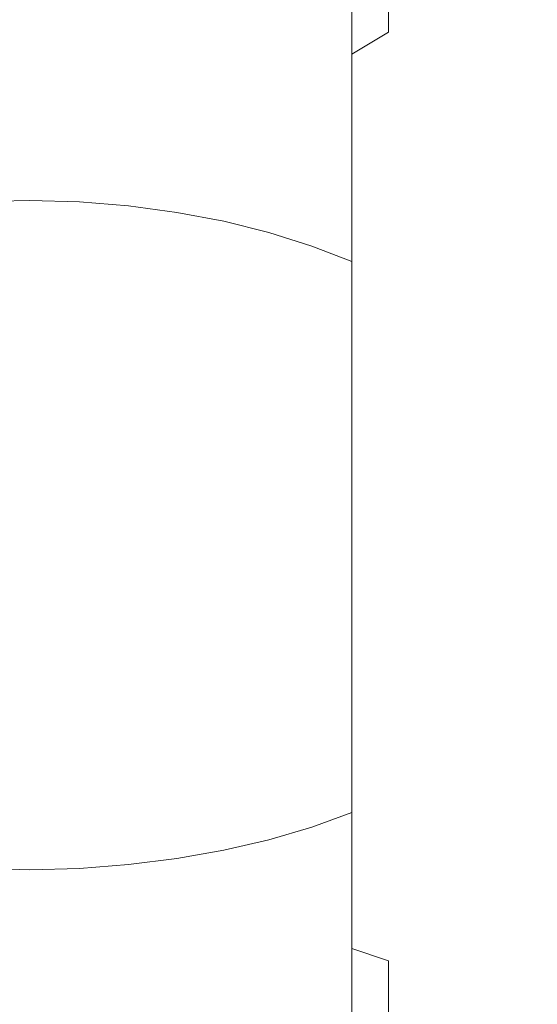
# Model space of a CAD drawing. Extents: x -61 to 61, y -140 to 24.
# Drawn here: x 0 to 9, y -46 to -29 of the extents above; entities that cross this region are included whole.
import ezdxf

# ---------------------------------------------------------------- set-up
doc = ezdxf.new("R2010")
doc.units = 0
doc.header["$LTSCALE"] = 500
doc.header["$MEASUREMENT"] = 0
doc.layers.add('FERRO_CHROM', color=7, linetype='Continuous')

msp = doc.modelspace()

# ---------------------------------------------------------------- linework, layer by layer
at = {"layer": 'FERRO_CHROM', "lineweight": 0}
for points, invisible_edges in [([(7.355, -26.506, 190.857), (6.841, -26.076, 191.401), (6.841, -28.568, 194.58), (7.355, -28.98, 194.025)], 15), ([(8.678, -26.161, 185.074), (8.678, -28.469, 188.375), (8.809, -28.996, 187.708), (8.809, -26.708, 184.421)], 15), ([(7.799, -26.965, 190.277), (7.355, -26.506, 190.857), (7.355, -28.98, 194.025), (7.799, -29.421, 193.432)], 15), ([(-0.866, -26.685, 197.114), (-0.866, -29.365, 200.164), (0, -29.34, 200.201), (0, -26.659, 197.149)], 15), ([(0.866, -26.685, 197.114), (0, -26.659, 197.149), (0, -29.34, 200.201), (0.866, -29.365, 200.164)], 15), ([(1.724, -26.762, 197.01), (0.866, -26.685, 197.114), (0.866, -29.365, 200.164), (1.724, -29.439, 200.058)], 15), ([(2.566, -26.889, 196.84), (1.724, -26.762, 197.01), (1.724, -29.439, 200.058), (2.566, -29.559, 199.884)], 15), ([(6.841, -28.771, 176.126), (6.26, -29.195, 175.647), (6.26, -27.22, 172.107), (6.841, -26.784, 172.575)], 13), ([(8.169, -29.415, 181.189), (8.169, -27.302, 177.786), (8.463, -26.764, 178.395), (8.463, -28.894, 181.811)], 15), ([(8.809, -26.708, 184.421), (8.809, -28.996, 187.708), (8.854, -29.528, 187.035), (8.854, -27.259, 183.763)], 15), ([(3.384, -27.062, 196.606), (2.566, -26.889, 196.84), (2.566, -29.559, 199.884), (3.384, -29.724, 199.646)], 15), ([(8.169, -27.448, 189.665), (7.799, -26.965, 190.277), (7.799, -29.421, 193.432), (8.169, -29.885, 192.808)], 15), ([(3.384, -27.062, 196.606), (3.384, -29.724, 199.646), (4.17, -29.932, 199.346), (4.17, -27.281, 196.312)], 15), ([(4.17, -27.281, 196.312), (4.17, -29.932, 199.346), (4.917, -30.182, 198.986), (4.917, -27.543, 195.96)], 15), ([(5.617, -29.577, 175.215), (5.617, -27.613, 171.686), (6.26, -27.22, 172.107), (6.26, -29.195, 175.647)], 15), ([(8.169, -29.415, 181.189), (7.799, -29.917, 180.591), (7.799, -27.82, 177.201), (8.169, -27.302, 177.786)], 15), ([(8.809, -27.811, 183.104), (8.854, -27.259, 183.763), (8.854, -29.528, 187.035), (8.809, -30.06, 186.362)], 15), ([(8.169, -27.448, 189.665), (8.169, -29.885, 192.808), (8.463, -30.367, 192.158), (8.463, -27.951, 189.029)], 15), ([(4.917, -27.543, 195.96), (4.917, -30.182, 198.986), (5.617, -30.471, 198.57), (5.617, -27.846, 195.552)], 11), ([(4.917, -29.915, 174.833), (4.917, -27.961, 171.313), (5.617, -27.613, 171.686), (5.617, -29.577, 175.215)], 15), ([(7.799, -29.917, 180.591), (7.355, -30.392, 180.022), (7.355, -28.311, 176.646), (7.799, -27.82, 177.201)], 15), ([(8.678, -28.358, 182.452), (8.809, -27.811, 183.104), (8.809, -30.06, 186.362), (8.678, -30.587, 185.695)], 15), ([(4.17, -30.207, 174.503), (4.17, -28.262, 170.991), (4.917, -27.961, 171.313), (4.917, -29.915, 174.833)], 15), ([(5.617, -27.846, 195.552), (5.617, -30.471, 198.57), (6.26, -30.797, 198.099), (6.26, -28.188, 195.091)], 15), ([(8.463, -27.951, 189.029), (8.463, -30.367, 192.158), (8.678, -30.864, 191.49), (8.678, -28.469, 188.375)], 15), ([(3.384, -30.45, 174.228), (3.384, -28.513, 170.722), (4.17, -28.262, 170.991), (4.17, -30.207, 174.503)], 15), ([(6.841, -28.568, 194.58), (6.26, -28.188, 195.091), (6.26, -30.797, 198.099), (6.841, -31.159, 197.578)], 15), ([(7.355, -30.392, 180.022), (6.841, -30.838, 179.49), (6.841, -28.771, 176.126), (7.355, -28.311, 176.646)], 15), ([(3.384, -30.45, 174.228), (2.566, -30.644, 174.009), (2.566, -28.712, 170.508), (3.384, -28.513, 170.722)], 15), ([(8.463, -28.894, 181.811), (8.678, -28.358, 182.452), (8.678, -30.587, 185.695), (8.463, -31.105, 185.041)], 15), ([(8.678, -28.469, 188.375), (8.678, -30.864, 191.49), (8.809, -31.37, 190.809), (8.809, -28.996, 187.708)], 15), ([(7.355, -28.98, 194.025), (6.841, -28.568, 194.58), (6.841, -31.159, 197.578), (7.355, -31.552, 197.011)], 15), ([(1.724, -30.785, 173.849), (0.866, -30.871, 173.752), (0.866, -28.946, 170.257), (1.724, -28.857, 170.353)], 15), ([(2.566, -30.644, 174.009), (1.724, -30.785, 173.849), (1.724, -28.857, 170.353), (2.566, -28.712, 170.508)], 15), ([(6.841, -30.838, 179.49), (6.26, -31.248, 179.001), (6.26, -29.195, 175.647), (6.841, -28.771, 176.126)], 15), ([(-0.866, -30.871, 173.752), (-0.866, -28.946, 170.257), (0, -28.976, 170.225), (0, -30.901, 173.719)], 15), ([(0.866, -30.871, 173.752), (0, -30.901, 173.719), (0, -28.976, 170.225), (0.866, -28.946, 170.257)], 15), ([(7.799, -29.421, 193.432), (7.355, -28.98, 194.025), (7.355, -31.552, 197.011), (7.799, -31.971, 196.406)], 15), ([(8.169, -29.415, 181.189), (8.463, -28.894, 181.811), (8.463, -31.105, 185.041), (8.169, -31.608, 184.405)], 15), ([(8.809, -28.996, 187.708), (8.809, -31.37, 190.809), (8.854, -31.88, 190.122), (8.854, -29.528, 187.035)], 15), ([(5.617, -31.618, 178.559), (5.617, -29.577, 175.215), (6.26, -29.195, 175.647), (6.26, -31.248, 179.001)], 13), ([(-0.866, -29.365, 200.164), (-0.866, -32.156, 203.039), (0, -32.132, 203.076), (0, -29.34, 200.201)], 13), ([(0.866, -29.365, 200.164), (0, -29.34, 200.201), (0, -32.132, 203.076), (0.866, -32.156, 203.039)], 11), ([(1.724, -29.439, 200.058), (0.866, -29.365, 200.164), (0.866, -32.156, 203.039), (1.724, -32.226, 202.93)], 11), ([(2.566, -29.559, 199.884), (1.724, -29.439, 200.058), (1.724, -32.226, 202.93), (2.566, -32.34, 202.753)], 11), ([(8.169, -29.415, 181.189), (8.169, -31.608, 184.405), (7.799, -32.091, 183.794), (7.799, -29.917, 180.591)], 15), ([(8.169, -29.885, 192.808), (7.799, -29.421, 193.432), (7.799, -31.971, 196.406), (8.169, -32.413, 195.768)], 15), ([(8.809, -30.06, 186.362), (8.854, -29.528, 187.035), (8.854, -31.88, 190.122), (8.809, -32.391, 189.435)], 15), ([(3.384, -29.724, 199.646), (2.566, -29.559, 199.884), (2.566, -32.34, 202.753), (3.384, -32.496, 202.51)], 11), ([(4.917, -31.946, 178.168), (4.917, -29.915, 174.833), (5.617, -29.577, 175.215), (5.617, -31.618, 178.559)], 11), ([(3.384, -29.724, 199.646), (3.384, -32.496, 202.51), (4.17, -32.692, 202.203), (4.17, -29.932, 199.346)], 13), ([(8.169, -29.885, 192.808), (8.169, -32.413, 195.768), (8.463, -32.873, 195.105), (8.463, -30.367, 192.158)], 15), ([(4.17, -32.228, 177.831), (4.17, -30.207, 174.503), (4.917, -29.915, 174.833), (4.917, -31.946, 178.168)], 15), ([(4.17, -29.932, 199.346), (4.17, -32.692, 202.203), (4.917, -32.928, 201.836), (4.917, -30.182, 198.986)], 13), ([(7.799, -29.917, 180.591), (7.799, -32.091, 183.794), (7.355, -32.55, 183.213), (7.355, -30.392, 180.022)], 15), ([(8.678, -30.587, 185.695), (8.809, -30.06, 186.362), (8.809, -32.391, 189.435), (8.678, -32.897, 188.754)], 15), ([(3.384, -32.464, 177.549), (3.384, -30.45, 174.228), (4.17, -30.207, 174.503), (4.17, -32.228, 177.831)], 15), ([(4.917, -30.182, 198.986), (4.917, -32.928, 201.836), (5.617, -33.2, 201.411), (5.617, -30.471, 198.57)], 9), ([(7.355, -30.392, 180.022), (7.355, -32.55, 183.213), (6.841, -32.98, 182.67), (6.841, -30.838, 179.49)], 15), ([(8.463, -30.367, 192.158), (8.463, -32.873, 195.105), (8.678, -33.346, 194.423), (8.678, -30.864, 191.49)], 15), ([(3.384, -32.464, 177.549), (2.566, -32.652, 177.325), (2.566, -30.644, 174.009), (3.384, -30.45, 174.228)], 15), ([(5.617, -30.471, 198.57), (5.617, -33.2, 201.411), (6.26, -33.508, 200.93), (6.26, -30.797, 198.099)], 15), ([(2.566, -32.652, 177.325), (1.724, -32.788, 177.162), (1.724, -30.785, 173.849), (2.566, -30.644, 174.009)], 15), ([(8.463, -31.105, 185.041), (8.678, -30.587, 185.695), (8.678, -32.897, 188.754), (8.463, -33.393, 188.086)], 15), ([(-0.866, -32.872, 177.062), (-0.866, -30.871, 173.752), (0, -30.901, 173.719), (0, -32.901, 177.028)], 15), ([(0.866, -32.872, 177.062), (0, -32.901, 177.028), (0, -30.901, 173.719), (0.866, -30.871, 173.752)], 15), ([(1.724, -32.788, 177.162), (0.866, -32.872, 177.062), (0.866, -30.871, 173.752), (1.724, -30.785, 173.849)], 15), ([(6.841, -31.159, 197.578), (6.26, -30.797, 198.099), (6.26, -33.508, 200.93), (6.841, -33.85, 200.397)], 15), ([(6.841, -30.838, 179.49), (6.841, -32.98, 182.67), (6.26, -33.376, 182.169), (6.26, -31.248, 179.001)], 15), ([(8.678, -30.864, 191.49), (8.678, -33.346, 194.423), (8.809, -33.828, 193.728), (8.809, -31.37, 190.809)], 15), ([(5.617, -31.618, 178.559), (6.26, -31.248, 179.001), (6.26, -33.376, 182.169), (5.617, -33.733, 181.718)], 15), ([(7.355, -31.552, 197.011), (6.841, -31.159, 197.578), (6.841, -33.85, 200.397), (7.355, -34.221, 199.819)], 15), ([(8.169, -31.608, 184.405), (8.463, -31.105, 185.041), (8.463, -33.393, 188.086), (8.169, -33.876, 187.436)], 15), ([(8.809, -31.37, 190.809), (8.809, -33.828, 193.728), (8.854, -34.315, 193.026), (8.854, -31.88, 190.122)], 15), ([(7.799, -31.971, 196.406), (7.355, -31.552, 197.011), (7.355, -34.221, 199.819), (7.799, -34.618, 199.201)], 15), ([(8.169, -31.608, 184.405), (8.169, -33.876, 187.436), (7.799, -34.34, 186.812), (7.799, -32.091, 183.794)], 15), ([(4.917, -31.946, 178.168), (5.617, -31.618, 178.559), (5.617, -33.733, 181.718), (4.917, -34.048, 181.318)], 13), ([(4.17, -32.228, 177.831), (4.917, -31.946, 178.168), (4.917, -34.048, 181.318), (4.17, -34.321, 180.973)], 15), ([(8.809, -32.391, 189.435), (8.854, -31.88, 190.122), (8.854, -34.315, 193.026), (8.809, -34.801, 192.324)], 15), ([(7.799, -32.091, 183.794), (7.799, -34.34, 186.812), (7.355, -34.78, 186.219), (7.355, -32.55, 183.213)], 15), ([(8.169, -32.413, 195.768), (7.799, -31.971, 196.406), (7.799, -34.618, 199.201), (8.169, -35.035, 198.55)], 15), ([(-0.866, -35.063, 205.743), (0, -35.041, 205.781), (0, -32.132, 203.076), (-0.866, -32.156, 203.039)], 15), ([(0.866, -35.063, 205.743), (0.866, -32.156, 203.039), (0, -32.132, 203.076), (0, -35.041, 205.781)], 15), ([(1.724, -35.128, 205.632), (1.724, -32.226, 202.93), (0.866, -32.156, 203.039), (0.866, -35.063, 205.743)], 15), ([(2.566, -35.234, 205.451), (2.566, -32.34, 202.753), (1.724, -32.226, 202.93), (1.724, -35.128, 205.632)], 15), ([(3.384, -32.464, 177.549), (4.17, -32.228, 177.831), (4.17, -34.321, 180.973), (3.384, -34.549, 180.685)], 15), ([(3.384, -35.38, 205.202), (3.384, -32.496, 202.51), (2.566, -32.34, 202.753), (2.566, -35.234, 205.451)], 15), ([(3.384, -32.464, 177.549), (3.384, -34.549, 180.685), (2.566, -34.73, 180.457), (2.566, -32.652, 177.325)], 15), ([(8.169, -32.413, 195.768), (8.169, -35.035, 198.55), (8.463, -35.469, 197.873), (8.463, -32.873, 195.105)], 15), ([(8.678, -32.897, 188.754), (8.809, -32.391, 189.435), (8.809, -34.801, 192.324), (8.678, -35.283, 191.629)], 15), ([(3.384, -35.38, 205.202), (4.17, -35.563, 204.889), (4.17, -32.692, 202.203), (3.384, -32.496, 202.51)], 15), ([(7.355, -32.55, 183.213), (7.355, -34.78, 186.219), (6.841, -35.193, 185.664), (6.841, -32.98, 182.67)], 15), ([(1.724, -32.788, 177.162), (1.724, -34.862, 180.29), (0.866, -34.942, 180.188), (0.866, -32.872, 177.062)], 15), ([(2.566, -32.652, 177.325), (2.566, -34.73, 180.457), (1.724, -34.862, 180.29), (1.724, -32.788, 177.162)], 15), ([(4.17, -35.563, 204.889), (4.917, -35.783, 204.514), (4.917, -32.928, 201.836), (4.17, -32.692, 202.203)], 15), ([(-0.866, -32.872, 177.062), (0, -32.901, 177.028), (0, -34.97, 180.153), (-0.866, -34.942, 180.188)], 15), ([(0.866, -32.872, 177.062), (0.866, -34.942, 180.188), (0, -34.97, 180.153), (0, -32.901, 177.028)], 15), ([(4.917, -35.783, 204.514), (5.617, -36.038, 204.079), (5.617, -33.2, 201.411), (4.917, -32.928, 201.836)], 13), ([(6.841, -32.98, 182.67), (6.841, -35.193, 185.664), (6.26, -35.572, 185.153), (6.26, -33.376, 182.169)], 15), ([(8.463, -32.873, 195.105), (8.463, -35.469, 197.873), (8.678, -35.916, 197.176), (8.678, -33.346, 194.423)], 15), ([(8.463, -33.393, 188.086), (8.678, -32.897, 188.754), (8.678, -35.283, 191.629), (8.463, -35.757, 190.947)], 15), ([(5.617, -36.038, 204.079), (6.26, -36.325, 203.589), (6.26, -33.508, 200.93), (5.617, -33.2, 201.411)], 15), ([(5.617, -33.733, 181.718), (6.26, -33.376, 182.169), (6.26, -35.572, 185.153), (5.617, -35.915, 184.692)], 15), ([(8.169, -33.876, 187.436), (8.463, -33.393, 188.086), (8.463, -35.757, 190.947), (8.169, -36.216, 190.284)], 15), ([(8.678, -33.346, 194.423), (8.678, -35.916, 197.176), (8.809, -36.371, 196.466), (8.809, -33.828, 193.728)], 15), ([(6.841, -36.644, 203.044), (6.841, -33.85, 200.397), (6.26, -33.508, 200.93), (6.26, -36.325, 203.589)], 15), ([(4.917, -34.048, 181.318), (5.617, -33.733, 181.718), (5.617, -35.915, 184.692), (4.917, -36.218, 184.284)], 13), ([(8.809, -33.828, 193.728), (8.809, -36.371, 196.466), (8.854, -36.83, 195.75), (8.854, -34.315, 193.026)], 15), ([(7.355, -36.99, 202.453), (7.355, -34.221, 199.819), (6.841, -33.85, 200.397), (6.841, -36.644, 203.044)], 15), ([(8.169, -33.876, 187.436), (8.169, -36.216, 190.284), (7.799, -36.658, 189.646), (7.799, -34.34, 186.812)], 15), ([(4.17, -34.321, 180.973), (4.917, -34.048, 181.318), (4.917, -36.218, 184.284), (4.17, -36.479, 183.932)], 15), ([(3.384, -34.549, 180.685), (4.17, -34.321, 180.973), (4.17, -36.479, 183.932), (3.384, -36.698, 183.638)], 15), ([(7.799, -37.36, 201.822), (7.799, -34.618, 199.201), (7.355, -34.221, 199.819), (7.355, -36.99, 202.453)], 15), ([(7.799, -34.34, 186.812), (7.799, -36.658, 189.646), (7.355, -37.078, 189.041), (7.355, -34.78, 186.219)], 15), ([(8.809, -34.801, 192.324), (8.854, -34.315, 193.026), (8.854, -36.83, 195.75), (8.809, -37.29, 195.033)], 15), ([(3.384, -34.549, 180.685), (3.384, -36.698, 183.638), (2.566, -36.872, 183.404), (2.566, -34.73, 180.457)], 15), ([(8.169, -37.75, 201.157), (8.169, -35.035, 198.55), (7.799, -34.618, 199.201), (7.799, -37.36, 201.822)], 15), ([(1.724, -34.862, 180.29), (1.724, -36.998, 183.234), (0.866, -37.075, 183.13), (0.866, -34.942, 180.188)], 15), ([(2.566, -34.73, 180.457), (2.566, -36.872, 183.404), (1.724, -36.998, 183.234), (1.724, -34.862, 180.29)], 15), ([(7.355, -34.78, 186.219), (7.355, -37.078, 189.041), (6.841, -37.471, 188.474), (6.841, -35.193, 185.664)], 15), ([(8.678, -35.283, 191.629), (8.809, -34.801, 192.324), (8.809, -37.29, 195.033), (8.678, -37.745, 194.323)], 15), ([(-0.866, -34.942, 180.188), (0, -34.97, 180.153), (0, -37.102, 183.094), (-0.866, -37.075, 183.13)], 15), ([(-0.866, -38.083, 208.268), (0, -38.062, 208.307), (0, -35.041, 205.781), (-0.866, -35.063, 205.743)], 15), ([(0.866, -34.942, 180.188), (0.866, -37.075, 183.13), (0, -37.102, 183.094), (0, -34.97, 180.153)], 15), ([(0.866, -38.083, 208.268), (0.866, -35.063, 205.743), (0, -35.041, 205.781), (0, -38.062, 208.307)], 15), ([(8.169, -37.75, 201.157), (8.463, -38.155, 200.465), (8.463, -35.469, 197.873), (8.169, -35.035, 198.55)], 15), ([(1.724, -38.143, 208.155), (1.724, -35.128, 205.632), (0.866, -35.063, 205.743), (0.866, -38.083, 208.268)], 15), ([(2.566, -38.24, 207.97), (2.566, -35.234, 205.451), (1.724, -35.128, 205.632), (1.724, -38.143, 208.155)], 15), ([(6.841, -35.193, 185.664), (6.841, -37.471, 188.474), (6.26, -37.833, 187.953), (6.26, -35.572, 185.153)], 15), ([(3.384, -38.375, 207.716), (3.384, -35.38, 205.202), (2.566, -35.234, 205.451), (2.566, -38.24, 207.97)], 15), ([(3.384, -38.375, 207.716), (4.17, -38.544, 207.396), (4.17, -35.563, 204.889), (3.384, -35.38, 205.202)], 15), ([(8.463, -35.757, 190.947), (8.678, -35.283, 191.629), (8.678, -37.745, 194.323), (8.463, -38.192, 193.627)], 15), ([(4.17, -38.544, 207.396), (4.917, -38.746, 207.012), (4.917, -35.783, 204.514), (4.17, -35.563, 204.889)], 15), ([(8.463, -38.155, 200.465), (8.678, -38.572, 199.753), (8.678, -35.916, 197.176), (8.463, -35.469, 197.873)], 15), ([(5.617, -35.915, 184.692), (6.26, -35.572, 185.153), (6.26, -37.833, 187.953), (5.617, -38.159, 187.482)], 15), ([(4.917, -38.746, 207.012), (5.617, -38.981, 206.569), (5.617, -36.038, 204.079), (4.917, -35.783, 204.514)], 13), ([(8.169, -36.216, 190.284), (8.463, -35.757, 190.947), (8.463, -38.192, 193.627), (8.169, -38.626, 192.95)], 15), ([(4.917, -36.218, 184.284), (5.617, -35.915, 184.692), (5.617, -38.159, 187.482), (4.917, -38.448, 187.066)], 13), ([(5.617, -38.981, 206.569), (6.26, -39.246, 206.067), (6.26, -36.325, 203.589), (5.617, -36.038, 204.079)], 15), ([(8.678, -38.572, 199.753), (8.809, -38.996, 199.028), (8.809, -36.371, 196.466), (8.678, -35.916, 197.176)], 15), ([(4.17, -36.479, 183.932), (4.917, -36.218, 184.284), (4.917, -38.448, 187.066), (4.17, -38.697, 186.706)], 15), ([(8.169, -36.216, 190.284), (8.169, -38.626, 192.95), (7.799, -39.043, 192.299), (7.799, -36.658, 189.646)], 15), ([(6.841, -39.54, 205.511), (6.841, -36.644, 203.044), (6.26, -36.325, 203.589), (6.26, -39.246, 206.067)], 15), ([(8.809, -38.996, 199.028), (8.854, -39.425, 198.296), (8.854, -36.83, 195.75), (8.809, -36.371, 196.466)], 15), ([(3.384, -36.698, 183.638), (4.17, -36.479, 183.932), (4.17, -38.697, 186.706), (3.384, -38.905, 186.406)], 15), ([(3.384, -36.698, 183.638), (3.384, -38.905, 186.406), (2.566, -39.071, 186.167), (2.566, -36.872, 183.404)], 15), ([(7.355, -39.859, 204.907), (7.355, -36.99, 202.453), (6.841, -36.644, 203.044), (6.841, -39.54, 205.511)], 15), ([(7.799, -36.658, 189.646), (7.799, -39.043, 192.299), (7.355, -39.439, 191.681), (7.355, -37.078, 189.041)], 15), ([(2.566, -36.872, 183.404), (2.566, -39.071, 186.167), (1.724, -39.191, 185.994), (1.724, -36.998, 183.234)], 15), ([(8.809, -39.854, 197.564), (8.809, -37.29, 195.033), (8.854, -36.83, 195.75), (8.854, -39.425, 198.296)], 15), ([(-0.866, -37.075, 183.13), (0, -37.102, 183.094), (0, -39.29, 185.851), (-0.866, -39.265, 185.888)], 15), ([(0.866, -37.075, 183.13), (0.866, -39.265, 185.888), (0, -39.29, 185.851), (0, -37.102, 183.094)], 15), ([(1.724, -36.998, 183.234), (1.724, -39.191, 185.994), (0.866, -39.265, 185.888), (0.866, -37.075, 183.13)], 15), ([(7.355, -37.078, 189.041), (7.355, -39.439, 191.681), (6.841, -39.811, 191.102), (6.841, -37.471, 188.474)], 15), ([(7.799, -40.2, 204.262), (7.799, -37.36, 201.822), (7.355, -36.99, 202.453), (7.355, -39.859, 204.907)], 15), ([(8.169, -40.559, 203.583), (8.169, -37.75, 201.157), (7.799, -37.36, 201.822), (7.799, -40.2, 204.262)], 15), ([(8.678, -40.279, 196.839), (8.678, -37.745, 194.323), (8.809, -37.29, 195.033), (8.809, -39.854, 197.564)], 15), ([(6.841, -37.471, 188.474), (6.841, -39.811, 191.102), (6.26, -40.152, 190.569), (6.26, -37.833, 187.953)], 15), ([(8.169, -40.559, 203.583), (8.463, -40.932, 202.876), (8.463, -38.155, 200.465), (8.169, -37.75, 201.157)], 15), ([(8.463, -40.696, 196.127), (8.463, -38.192, 193.627), (8.678, -37.745, 194.323), (8.678, -40.279, 196.839)], 15), ([(5.617, -38.159, 187.482), (6.26, -37.833, 187.953), (6.26, -40.152, 190.569), (5.617, -40.46, 190.089)], 15), ([(-0.866, -41.213, 210.607), (0, -41.195, 210.647), (0, -38.062, 208.307), (-0.866, -38.083, 208.268)], 15), ([(0.866, -41.213, 210.607), (0.866, -38.083, 208.268), (0, -38.062, 208.307), (0, -41.195, 210.647)], 15), ([(1.724, -41.268, 210.492), (1.724, -38.143, 208.155), (0.866, -38.083, 208.268), (0.866, -41.213, 210.607)], 15), ([(2.566, -41.357, 210.303), (2.566, -38.24, 207.97), (1.724, -38.143, 208.155), (1.724, -41.268, 210.492)], 15), ([(3.384, -41.479, 210.043), (3.384, -38.375, 207.716), (2.566, -38.24, 207.97), (2.566, -41.357, 210.303)], 15), ([(4.917, -38.448, 187.066), (5.617, -38.159, 187.482), (5.617, -40.46, 190.089), (4.917, -40.733, 189.664)], 13), ([(8.169, -41.101, 195.435), (8.169, -38.626, 192.95), (8.463, -38.192, 193.627), (8.463, -40.696, 196.127)], 15), ([(8.463, -40.932, 202.876), (8.678, -41.316, 202.149), (8.678, -38.572, 199.753), (8.463, -38.155, 200.465)], 15), ([(3.384, -41.479, 210.043), (4.17, -41.632, 209.717), (4.17, -38.544, 207.396), (3.384, -38.375, 207.716)], 15), ([(4.17, -38.697, 186.706), (4.917, -38.448, 187.066), (4.917, -40.733, 189.664), (4.17, -40.968, 189.296)], 15), ([(4.17, -41.632, 209.717), (4.917, -41.817, 209.325), (4.917, -38.746, 207.012), (4.17, -38.544, 207.396)], 15), ([(8.169, -41.101, 195.435), (7.799, -41.49, 194.77), (7.799, -39.043, 192.299), (8.169, -38.626, 192.95)], 15), ([(8.678, -41.316, 202.149), (8.809, -41.708, 201.408), (8.809, -38.996, 199.028), (8.678, -38.572, 199.753)], 15), ([(3.384, -38.905, 186.406), (4.17, -38.697, 186.706), (4.17, -40.968, 189.296), (3.384, -41.165, 188.99)], 15), ([(4.917, -41.817, 209.325), (5.617, -42.03, 208.872), (5.617, -38.981, 206.569), (4.917, -38.746, 207.012)], 13), ([(3.384, -38.905, 186.406), (3.384, -41.165, 188.99), (2.566, -41.321, 188.746), (2.566, -39.071, 186.167)], 15), ([(5.617, -42.03, 208.872), (6.26, -42.27, 208.36), (6.26, -39.246, 206.067), (5.617, -38.981, 206.569)], 15), ([(8.809, -41.708, 201.408), (8.854, -42.103, 200.66), (8.854, -39.425, 198.296), (8.809, -38.996, 199.028)], 15), ([(2.566, -39.071, 186.167), (2.566, -41.321, 188.746), (1.724, -41.435, 188.569), (1.724, -39.191, 185.994)], 15), ([(7.799, -41.49, 194.77), (7.355, -41.86, 194.139), (7.355, -39.439, 191.681), (7.799, -39.043, 192.299)], 15), ([(-0.866, -39.265, 185.888), (0, -39.29, 185.851), (0, -41.528, 188.423), (-0.866, -41.504, 188.46)], 15), ([(0.866, -39.265, 185.888), (0.866, -41.504, 188.46), (0, -41.528, 188.423), (0, -39.29, 185.851)], 15), ([(1.724, -39.191, 185.994), (1.724, -41.435, 188.569), (0.866, -41.504, 188.46), (0.866, -39.265, 185.888)], 15), ([(6.841, -42.538, 207.792), (6.841, -39.54, 205.511), (6.26, -39.246, 206.067), (6.26, -42.27, 208.36)], 15), ([(7.355, -41.86, 194.139), (6.841, -42.207, 193.548), (6.841, -39.811, 191.102), (7.355, -39.439, 191.681)], 15), ([(8.809, -42.498, 199.913), (8.809, -39.854, 197.564), (8.854, -39.425, 198.296), (8.854, -42.103, 200.66)], 15), ([(7.355, -42.828, 207.175), (7.355, -39.859, 204.907), (6.841, -39.54, 205.511), (6.841, -42.538, 207.792)], 15), ([(6.841, -42.207, 193.548), (6.26, -42.525, 193.003), (6.26, -40.152, 190.569), (6.841, -39.811, 191.102)], 15), ([(7.799, -43.137, 206.517), (7.799, -40.2, 204.262), (7.355, -39.859, 204.907), (7.355, -42.828, 207.175)], 15), ([(8.678, -42.89, 199.172), (8.678, -40.279, 196.839), (8.809, -39.854, 197.564), (8.809, -42.498, 199.913)], 15), ([(5.617, -42.813, 192.513), (5.617, -40.46, 190.089), (6.26, -40.152, 190.569), (6.26, -42.525, 193.003)], 15), ([(8.169, -43.464, 205.823), (8.169, -40.559, 203.583), (7.799, -40.2, 204.262), (7.799, -43.137, 206.517)], 15), ([(8.463, -43.274, 198.445), (8.463, -40.696, 196.127), (8.678, -40.279, 196.839), (8.678, -42.89, 199.172)], 15), ([(4.917, -43.067, 192.078), (4.917, -40.733, 189.664), (5.617, -40.46, 190.089), (5.617, -42.813, 192.513)], 11), ([(8.169, -43.464, 205.823), (8.463, -43.803, 205.102), (8.463, -40.932, 202.876), (8.169, -40.559, 203.583)], 15), ([(8.169, -43.647, 197.738), (8.169, -41.101, 195.435), (8.463, -40.696, 196.127), (8.463, -43.274, 198.445)], 15), ([(4.17, -43.287, 191.703), (4.17, -40.968, 189.296), (4.917, -40.733, 189.664), (4.917, -43.067, 192.078)], 15), ([(3.384, -43.471, 191.39), (3.384, -41.165, 188.99), (4.17, -40.968, 189.296), (4.17, -43.287, 191.703)], 15), ([(8.463, -43.803, 205.102), (8.678, -44.152, 204.359), (8.678, -41.316, 202.149), (8.463, -40.932, 202.876)], 15), ([(-0.866, -44.453, 212.753), (0, -44.436, 212.793), (0, -41.195, 210.647), (-0.866, -41.213, 210.607)], 15), ([(0.866, -44.453, 212.753), (0.866, -41.213, 210.607), (0, -41.195, 210.647), (0, -44.436, 212.793)], 15), ([(1.724, -44.501, 212.635), (1.724, -41.268, 210.492), (0.866, -41.213, 210.607), (0.866, -44.453, 212.753)], 15), ([(3.384, -43.471, 191.39), (2.566, -43.616, 191.141), (2.566, -41.321, 188.746), (3.384, -41.165, 188.99)], 15), ([(8.169, -43.647, 197.738), (7.799, -44.006, 197.059), (7.799, -41.49, 194.77), (8.169, -41.101, 195.435)], 15), ([(2.566, -44.581, 212.442), (2.566, -41.357, 210.303), (1.724, -41.268, 210.492), (1.724, -44.501, 212.635)], 15), ([(2.566, -43.616, 191.141), (1.724, -43.722, 190.96), (1.724, -41.435, 188.569), (2.566, -41.321, 188.746)], 15), ([(3.384, -44.69, 212.177), (3.384, -41.479, 210.043), (2.566, -41.357, 210.303), (2.566, -44.581, 212.442)], 15), ([(8.678, -44.152, 204.359), (8.809, -44.508, 203.603), (8.809, -41.708, 201.408), (8.678, -41.316, 202.149)], 15), ([(-0.866, -43.787, 190.849), (-0.866, -41.504, 188.46), (0, -41.528, 188.423), (0, -43.81, 190.811)], 15), ([(0.866, -43.787, 190.849), (0, -43.81, 190.811), (0, -41.528, 188.423), (0.866, -41.504, 188.46)], 15), ([(1.724, -43.722, 190.96), (0.866, -43.787, 190.849), (0.866, -41.504, 188.46), (1.724, -41.435, 188.569)], 15), ([(3.384, -44.69, 212.177), (4.17, -44.828, 211.844), (4.17, -41.632, 209.717), (3.384, -41.479, 210.043)], 15), ([(7.799, -44.006, 197.059), (7.355, -44.347, 196.413), (7.355, -41.86, 194.139), (7.799, -41.49, 194.77)], 15), ([(4.17, -44.828, 211.844), (4.917, -44.992, 211.445), (4.917, -41.817, 209.325), (4.17, -41.632, 209.717)], 15), ([(8.809, -44.508, 203.603), (8.854, -44.867, 202.839), (8.854, -42.103, 200.66), (8.809, -41.708, 201.408)], 15), ([(4.917, -44.992, 211.445), (5.617, -45.183, 210.982), (5.617, -42.03, 208.872), (4.917, -41.817, 209.325)], 13), ([(7.355, -44.347, 196.413), (6.841, -44.666, 195.809), (6.841, -42.207, 193.548), (7.355, -41.86, 194.139)], 15), ([(5.617, -45.183, 210.982), (6.26, -45.398, 210.46), (6.26, -42.27, 208.36), (5.617, -42.03, 208.872)], 15), ([(6.841, -44.666, 195.809), (6.26, -44.96, 195.253), (6.26, -42.525, 193.003), (6.841, -42.207, 193.548)], 15), ([(8.809, -45.226, 202.075), (8.809, -42.498, 199.913), (8.854, -42.103, 200.66), (8.854, -44.867, 202.839)], 15), ([(6.841, -45.637, 209.881), (6.841, -42.538, 207.792), (6.26, -42.27, 208.36), (6.26, -45.398, 210.46)], 15), ([(5.617, -45.225, 194.752), (5.617, -42.813, 192.513), (6.26, -42.525, 193.003), (6.26, -44.96, 195.253)], 15), ([(7.355, -45.897, 209.252), (7.355, -42.828, 207.175), (6.841, -42.538, 207.792), (6.841, -45.637, 209.881)], 15), ([(8.678, -45.582, 201.319), (8.678, -42.89, 199.172), (8.809, -42.498, 199.913), (8.809, -45.226, 202.075)], 15), ([(4.917, -45.46, 194.308), (4.917, -43.067, 192.078), (5.617, -42.813, 192.513), (5.617, -45.225, 194.752)], 9), ([(7.799, -46.174, 208.58), (7.799, -43.137, 206.517), (7.355, -42.828, 207.175), (7.355, -45.897, 209.252)], 15), ([(8.463, -45.931, 200.576), (8.463, -43.274, 198.445), (8.678, -42.89, 199.172), (8.678, -45.582, 201.319)], 15), ([(4.17, -45.662, 193.925), (4.17, -43.287, 191.703), (4.917, -43.067, 192.078), (4.917, -45.46, 194.308)], 13), ([(3.384, -45.831, 193.605), (3.384, -43.471, 191.39), (4.17, -43.287, 191.703), (4.17, -45.662, 193.925)], 13), ([(8.169, -46.466, 207.872), (8.169, -43.464, 205.823), (7.799, -43.137, 206.517), (7.799, -46.174, 208.58)], 15), ([(8.169, -46.271, 199.855), (8.169, -43.647, 197.738), (8.463, -43.274, 198.445), (8.463, -45.931, 200.576)], 15), ([(8.169, -46.466, 207.872), (8.463, -46.769, 207.136), (8.463, -43.803, 205.102), (8.169, -43.464, 205.823)], 15), ([(2.566, -45.966, 193.351), (1.724, -46.063, 193.166), (1.724, -43.722, 190.96), (2.566, -43.616, 191.141)], 11), ([(3.384, -45.831, 193.605), (2.566, -45.966, 193.351), (2.566, -43.616, 191.141), (3.384, -43.471, 191.39)], 11), ([(-0.866, -46.123, 193.052), (-0.866, -43.787, 190.849), (0, -43.81, 190.811), (0, -46.144, 193.014)], 13), ([(0.866, -46.123, 193.052), (0, -46.144, 193.014), (0, -43.81, 190.811), (0.866, -43.787, 190.849)], 11), ([(1.724, -46.063, 193.166), (0.866, -46.123, 193.052), (0.866, -43.787, 190.849), (1.724, -43.722, 190.96)], 11), ([(8.169, -46.271, 199.855), (7.799, -46.597, 199.161), (7.799, -44.006, 197.059), (8.169, -43.647, 197.738)], 15), ([(8.463, -46.769, 207.136), (8.678, -47.082, 206.378), (8.678, -44.152, 204.359), (8.463, -43.803, 205.102)], 15), ([(7.799, -46.597, 199.161), (7.355, -46.907, 198.503), (7.355, -44.347, 196.413), (7.799, -44.006, 197.059)], 15), ([(8.678, -47.082, 206.378), (8.809, -47.4, 205.607), (8.809, -44.508, 203.603), (8.678, -44.152, 204.359)], 15), ([(-0.866, -44.453, 212.753), (-0.866, -47.799, 214.697), (0, -47.784, 214.738), (0, -44.436, 212.793)], 15), ([(0.866, -44.453, 212.753), (0, -44.436, 212.793), (0, -47.784, 214.738), (0.866, -47.799, 214.697)], 15), ([(1.724, -44.501, 212.635), (0.866, -44.453, 212.753), (0.866, -47.799, 214.697), (1.724, -47.841, 214.576)], 15), ([(7.355, -46.907, 198.503), (6.841, -47.197, 197.886), (6.841, -44.666, 195.809), (7.355, -44.347, 196.413)], 15), ([(2.566, -44.581, 212.442), (1.724, -44.501, 212.635), (1.724, -47.841, 214.576), (2.566, -47.911, 214.38)], 15), ([(3.384, -44.69, 212.177), (2.566, -44.581, 212.442), (2.566, -47.911, 214.38), (3.384, -48.007, 214.11)], 15), ([(6.841, -47.197, 197.886), (6.26, -47.464, 197.318), (6.26, -44.96, 195.253), (6.841, -44.666, 195.809)], 15), ([(8.809, -47.4, 205.607), (8.854, -47.721, 204.828), (8.854, -44.867, 202.839), (8.809, -44.508, 203.603)], 15), ([(3.384, -44.69, 212.177), (3.384, -48.007, 214.11), (4.17, -48.128, 213.771), (4.17, -44.828, 211.844)], 15), ([(4.17, -44.828, 211.844), (4.17, -48.128, 213.771), (4.917, -48.272, 213.364), (4.917, -44.992, 211.445)], 15), ([(4.917, -44.992, 211.445), (4.917, -48.272, 213.364), (5.617, -48.44, 212.893), (5.617, -45.183, 210.982)], 15), ([(5.617, -47.705, 196.806), (5.617, -45.225, 194.752), (6.26, -44.96, 195.253), (6.26, -47.464, 197.318)], 15), ([(8.809, -48.043, 204.049), (8.809, -45.226, 202.075), (8.854, -44.867, 202.839), (8.854, -47.721, 204.828)], 15), ([(5.617, -45.183, 210.982), (5.617, -48.44, 212.893), (6.26, -48.629, 212.361), (6.26, -45.398, 210.46)], 7), ([(4.917, -47.918, 196.353), (4.917, -45.46, 194.308), (5.617, -45.225, 194.752), (5.617, -47.705, 196.806)], 11), ([(8.678, -48.361, 203.277), (8.678, -45.582, 201.319), (8.809, -45.226, 202.075), (8.809, -48.043, 204.049)], 15), ([(4.17, -48.102, 195.961), (4.17, -45.662, 193.925), (4.917, -45.46, 194.308), (4.917, -47.918, 196.353)], 15), ([(6.841, -45.637, 209.881), (6.26, -45.398, 210.46), (6.26, -48.629, 212.361), (6.841, -48.839, 211.771)], 13), ([(3.384, -48.256, 195.635), (3.384, -45.831, 193.605), (4.17, -45.662, 193.925), (4.17, -48.102, 195.961)], 15), ([(7.355, -45.897, 209.252), (6.841, -45.637, 209.881), (6.841, -48.839, 211.771), (7.355, -49.067, 211.13)], 15), ([(8.463, -48.673, 202.52), (8.463, -45.931, 200.576), (8.678, -45.582, 201.319), (8.678, -48.361, 203.277)], 15), ([(3.384, -48.256, 195.635), (2.566, -48.378, 195.375), (2.566, -45.966, 193.351), (3.384, -45.831, 193.605)], 15), ([(2.566, -48.378, 195.375), (1.724, -48.467, 195.186), (1.724, -46.063, 193.166), (2.566, -45.966, 193.351)], 15), ([(7.799, -46.174, 208.58), (7.355, -45.897, 209.252), (7.355, -49.067, 211.13), (7.799, -49.31, 210.445)], 15), ([(8.169, -48.977, 201.784), (8.169, -46.271, 199.855), (8.463, -45.931, 200.576), (8.463, -48.673, 202.52)], 15), ([(-0.866, -48.521, 195.071), (-0.866, -46.123, 193.052), (0, -46.144, 193.014), (0, -48.54, 195.031)], 15), ([(0.866, -48.521, 195.071), (0, -48.54, 195.031), (0, -46.144, 193.014), (0.866, -46.123, 193.052)], 15), ([(1.724, -48.467, 195.186), (0.866, -48.521, 195.071), (0.866, -46.123, 193.052), (1.724, -46.063, 193.166)], 15)]:
    msp.add_3dface(points, dxfattribs=dict(at, invisible_edges=invisible_edges))

doc.saveas('drawing.dxf')
